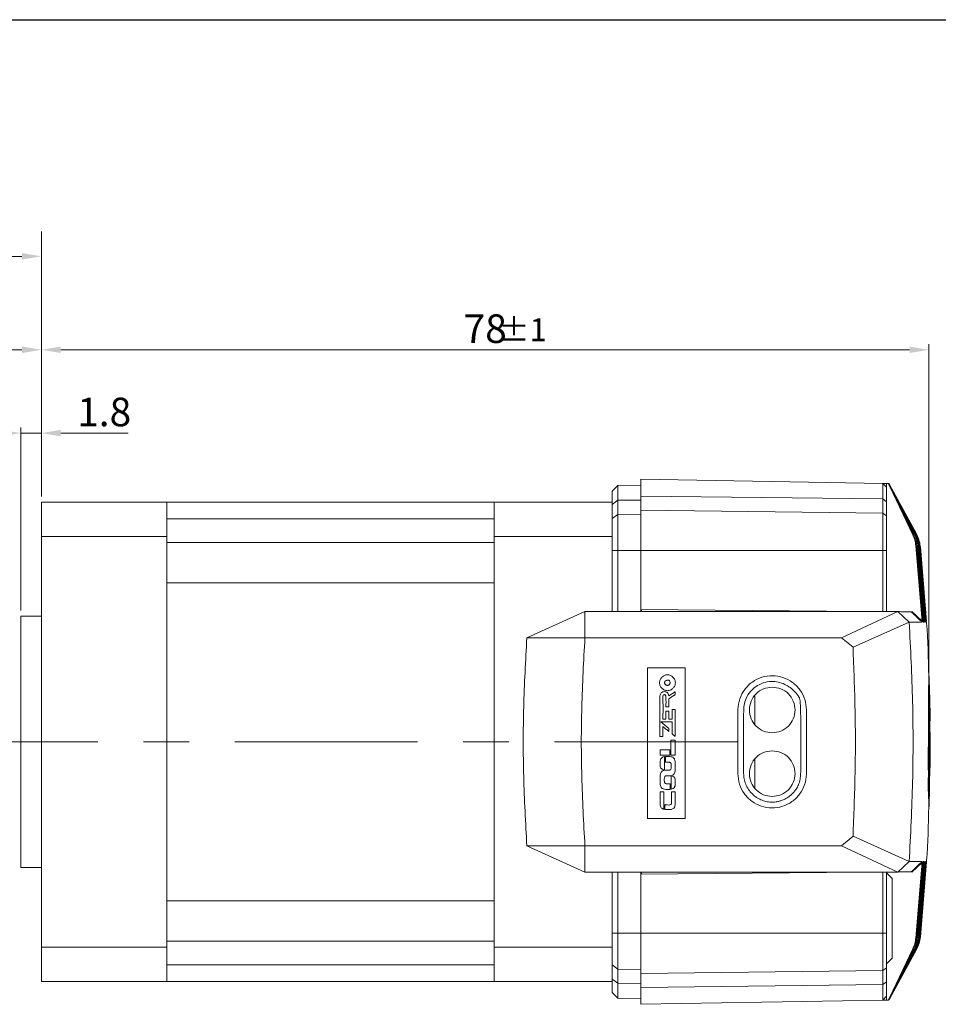
# Model space of a CAD drawing. Units: millimetres. Extents: x 5 to 902, y -214 to 423.
# Drawn here: x 697 to 778, y -3 to 83 of the extents above; entities that cross this region are included whole.
import ezdxf

# ---------------------------------------------------------------- set-up
doc = ezdxf.new("R2010")
doc.units = ezdxf.units.MM
doc.header["$LTSCALE"] = 4
doc.linetypes.add('CENTER', pattern=[7, 4, -1, 1, -1])
doc.layers.add('CEN', color=1, linetype='CENTER')
doc.styles.add('KOREAN', font='isocp.shx', dxfattribs={"bigfont": 'thangeul.shx'})

msp = doc.modelspace()

# ---------------------------------------------------------------- linework, layer by layer
msp.add_line((482.296, 83.031), (902.296, 83.031))
msp.add_line((482.296, 83.031), (902.296, 83.031))
msp.add_line((482.296, 83.031), (902.296, 83.031))
at = {"color": 7, "linetype": 'Continuous', "lineweight": 15}
for p, q in [((699.371, 41.261), (699.371, 64.464)), ((695.294, 62.296), (697.67, 62.296)), ((699.37, 41.261), (699.37, 54.607)), ((699.371, 41.261), (699.371, 54.607)), ((699.371, 53.363), (699.371, 54.607)), ((777.117, 20.328), (777.117, 54.607)), ((697.67, 54.107), (677.072, 54.107)), ((701.071, 54.107), (775.417, 54.107)), ((699.371, 41.261), (699.371, 49.36)), ((697.57, 31.261), (697.57, 47.308)), ((697.57, 46.808), (699.37, 46.808)), ((701.07, 46.808), (706.97, 46.808)), ((773.068, 42.391), (751.87, 42.761)), ((773.398, 42.061), (773.068, 42.391)), ((773.398, 42.385), (773.068, 42.391)), ((773.398, 42.385), (773.398, 42.383)), ((773.398, 42.383), (773.398, 42.061)), ((773.398, 42.383), (773.55, 42.38)), ((773.589, 42.379), (773.398, 42.383)), ((773.59, 42.379), (773.398, 42.383)), ((773.586, 42.379), (773.398, 42.383)), ((773.669, 42.188), (773.55, 42.38)), ((773.672, 42.201), (773.56, 42.38)), ((773.569, 42.38), (773.676, 42.213)), ((773.576, 42.379), (773.678, 42.222)), ((773.68, 42.229), (773.582, 42.379)), ((773.586, 42.379), (773.681, 42.234)), ((773.682, 42.238), (773.589, 42.379)), ((773.59, 42.379), (773.682, 42.24)), ((773.682, 42.24), (773.59, 42.379)), ((749.87, 42.226), (749.37, 41.717)), ((749.37, 41.717), (749.37, 40.558)), ((751.87, 42.261), (749.87, 42.226)), ((749.87, 40.918), (749.87, 42.226)), ((773.672, 42.201), (773.669, 42.188)), ((773.669, 42.188), (775.695, 37.908)), ((773.678, 42.222), (773.676, 42.213)), ((775.843, 37.94), (773.676, 42.213)), ((775.893, 37.95), (773.678, 42.222)), ((773.68, 42.229), (773.681, 42.234)), ((775.944, 37.96), (773.68, 42.229)), ((775.974, 37.966), (773.681, 42.234)), ((773.682, 42.24), (773.682, 42.238)), ((776.009, 37.973), (773.682, 42.24)), ((776.009, 37.973), (773.682, 42.24)), ((775.999, 37.971), (773.682, 42.238)), ((710.37, 40.761), (699.37, 40.761)), ((699.37, 40.761), (699.37, 37.761)), ((749.37, 40.761), (710.37, 40.761)), ((710.37, 40.761), (710.37, 37.761)), ((710.37, 40.761), (735.37, 40.761)), ((739.021, 40.761), (739.021, 37.761)), ((749.37, 40.558), (749.87, 40.918)), ((749.37, 40.558), (749.37, 39.316)), ((749.87, 40.918), (751.87, 40.943)), ((749.87, 40.918), (749.87, 39.676)), ((773.068, 41.035), (751.87, 41.296)), ((751.87, 41.296), (751.87, 40.054)), ((773.068, 39.792), (773.068, 41.035)), ((773.068, 41.035), (773.398, 40.801)), ((773.398, 40.801), (773.398, 39.559)), ((751.87, 39.7), (749.87, 39.676)), ((773.068, 39.792), (751.87, 40.054)), ((773.398, 39.559), (773.068, 39.792)), ((710.37, 39.296), (739.021, 39.296)), ((749.87, 39.676), (749.37, 39.316)), ((749.37, 39.316), (749.37, 36.518)), ((749.87, 36.518), (749.87, 39.676)), ((775.944, 37.96), (775.974, 37.966)), ((775.999, 37.971), (776.009, 37.973)), ((710.37, 37.761), (699.37, 37.761)), ((699.37, 37.761), (699.37, 1.761)), ((710.37, 37.761), (710.37, 1.761)), ((710.37, 37.225), (739.021, 37.225)), ((749.37, 37.761), (739.021, 37.761)), ((739.021, 37.761), (739.021, 1.761)), ((775.695, 37.908), (775.766, 37.923)), ((775.843, 37.94), (775.893, 37.95)), ((749.37, 36.518), (749.37, 31.184)), ((749.37, 36.518), (749.87, 36.518)), ((749.87, 36.518), (749.87, 31.184)), ((749.87, 36.518), (751.87, 36.518)), ((773.068, 36.518), (751.87, 36.518)), ((751.87, 36.518), (751.87, 31.355)), ((773.068, 31.184), (773.068, 36.518)), ((773.398, 36.518), (773.068, 36.518)), ((773.398, 31.184), (773.398, 36.518)), ((775.968, 36.929), (776.514, 30.283)), ((776.599, 30.278), (776.056, 36.909)), ((776.152, 36.886), (776.694, 30.282)), ((776.754, 30.278), (776.214, 36.872)), ((776.278, 36.857), (776.817, 30.292)), ((776.853, 30.291), (776.316, 36.849)), ((776.348, 36.842), (776.884, 30.292)), ((776.896, 30.291), (776.36, 36.839)), ((710.37, 33.69), (710.37, 5.832)), ((710.37, 33.69), (739.021, 33.69)), ((739.021, 5.832), (739.021, 33.69)), ((746.979, 31.184), (741.894, 28.876)), ((746.979, 31.184), (746.979, 28.876)), ((751.926, 31.184), (746.979, 31.184)), ((751.87, 31.355), (771.402, 31.184)), ((751.87, 31.355), (751.87, 31.355)), ((751.87, 31.355), (751.87, 31.184)), ((751.87, 31.354), (771.384, 31.184)), ((771.426, 31.184), (751.926, 31.184)), ((751.945, 31.354), (751.945, 31.184)), ((769.46, 28.876), (774.38, 31.184)), ((774.38, 31.184), (771.426, 31.184)), ((773.398, 31.184), (773.068, 31.184)), ((773.398, 31.184), (774.397, 31.167)), ((775.388, 30.246), (774.38, 31.184)), ((776.508, 30.33), (775.625, 31.171)), ((699.37, 30.761), (697.57, 30.761)), ((697.57, 30.761), (697.57, 8.761)), ((775.388, 30.246), (770.462, 28.039)), ((776.563, 30.321), (776.507, 30.367)), ((776.585, 30.451), (776.688, 30.354)), ((776.688, 30.354), (776.585, 30.451)), ((776.59, 30.386), (776.685, 30.287)), ((776.695, 30.246), (776.602, 30.246)), ((776.743, 30.413), (776.867, 30.296)), ((776.814, 30.329), (776.745, 30.394)), ((776.819, 30.246), (776.757, 30.246)), ((776.807, 30.405), (776.899, 30.318)), ((776.899, 30.318), (776.807, 30.405)), ((776.887, 30.246), (776.856, 30.246)), ((776.902, 30.246), (776.9, 30.248)), ((769.46, 28.876), (746.979, 28.876)), ((769.46, 28.876), (770.462, 28.039)), ((752.466, 26.251), (755.766, 26.251)), ((752.466, 13.051), (752.466, 26.251)), ((755.766, 26.251), (755.766, 13.051)), ((777.155, 23.999), (777.132, 25.294)), ((754.326, 23.797), (754.876, 24.153)), ((754.34, 23.527), (754.34, 22.822)), ((761.87, 21.296), (761.87, 23.833)), ((777.218, 21.586), (777.178, 23.86)), ((754.34, 22.822), (754.074, 22.822)), ((754.074, 22.451), (754.34, 22.451)), ((754.34, 22.451), (754.34, 21.732)), ((754.61, 22.595), (754.876, 22.595)), ((754.61, 21.732), (754.61, 22.595)), ((754.876, 22.595), (754.876, 20.246)), ((765.866, 22.548), (765.881, 21.696)), ((754.34, 21.732), (754.61, 21.732)), ((753.624, 21.512), (754.34, 20.933)), ((753.804, 21.095), (753.804, 20.239)), ((754.34, 20.933), (754.34, 20.674)), ((754.61, 20.455), (754.61, 21.509)), ((777.228, 19.761), (777.199, 21.447)), ((753.804, 20.239), (753.539, 20.239)), ((754.512, 19.916), (754.881, 19.916)), ((754.512, 18.577), (754.512, 19.916)), ((754.881, 19.916), (754.881, 18.577)), ((753.583, 19.058), (754.417, 19.058)), ((753.583, 18.577), (753.583, 19.058)), ((754.417, 19.058), (754.417, 18.577)), ((777.075, 19.761), (777.072, 19.761)), ((777.124, 19.761), (777.117, 19.828)), ((777.184, 19.761), (777.126, 19.761)), ((777.147, 19.59), (777.153, 19.761)), ((777.176, 19.761), (777.176, 19.761)), ((777.184, 19.761), (777.21, 19.761)), ((777.21, 19.761), (777.196, 17.615)), ((777.211, 17.511), (777.226, 19.761)), ((754.417, 18.577), (753.583, 18.577)), ((753.938, 18.462), (753.938, 17.292)), ((754.033, 17.973), (754.033, 18.468)), ((754.881, 18.577), (754.512, 18.577)), ((761.87, 15.671), (761.87, 18.237)), ((777.175, 15.724), (777.201, 17.75)), ((754.527, 15.6), (754.527, 16.769)), ((754.432, 16.087), (754.432, 15.593)), ((753.573, 15.39), (753.893, 15.39)), ((753.893, 15.39), (753.893, 13.845)), ((754.565, 15.39), (754.884, 15.39)), ((777.034, 15.395), (777.065, 15.395)), ((777.083, 15.395), (777.201, 15.395)), ((753.966, 13.836), (753.966, 14.265)), ((755.766, 13.051), (752.466, 13.051)), ((770.462, 11.482), (769.46, 10.645)), ((770.462, 11.482), (775.388, 9.276)), ((741.894, 10.645), (746.979, 10.645)), ((741.894, 10.645), (746.979, 8.338)), ((746.979, 10.645), (746.979, 8.338)), ((746.979, 10.645), (769.46, 10.645)), ((774.38, 8.338), (769.46, 10.645)), ((697.57, 8.761), (699.37, 8.761)), ((774.38, 8.338), (775.388, 9.276)), ((775.626, 8.352), (776.508, 9.192)), ((776.514, 9.239), (775.968, 2.593)), ((776.056, 2.613), (776.599, 9.24)), ((776.694, 9.24), (776.152, 2.635)), ((776.214, 2.65), (776.754, 9.244)), ((776.817, 9.23), (776.278, 2.664)), ((776.316, 2.673), (776.853, 9.231)), ((776.884, 9.23), (776.348, 2.68)), ((776.36, 2.683), (776.896, 9.231)), ((776.685, 9.235), (776.591, 9.147)), ((776.602, 9.276), (776.695, 9.276)), ((776.757, 9.276), (776.819, 9.276)), ((776.886, 9.217), (776.849, 9.182)), ((776.849, 9.191), (776.886, 9.217)), ((776.856, 9.276), (776.887, 9.276)), ((776.9, 9.274), (776.902, 9.276)), ((746.979, 8.338), (751.926, 8.338)), ((749.37, 8.338), (749.37, 3.004)), ((749.87, 8.338), (749.87, 3.004)), ((771.402, 8.338), (751.87, 8.167)), ((771.375, 8.338), (751.87, 8.167)), ((751.87, 8.338), (751.87, 8.167)), ((751.87, 8.167), (751.87, 3.004)), ((751.87, 8.167), (751.87, 8.167)), ((751.926, 8.338), (771.426, 8.338)), ((751.945, 8.168), (751.945, 8.338)), ((771.426, 8.338), (774.38, 8.338)), ((773.068, 8.338), (773.398, 8.338)), ((773.068, 3.004), (773.068, 8.338)), ((773.398, 3.004), (773.398, 8.338)), ((739.021, 5.832), (710.37, 5.832)), ((749.37, 3.004), (749.37, 0.206)), ((749.87, 3.004), (749.37, 3.004)), ((749.87, -0.154), (749.87, 3.004)), ((751.87, 3.004), (749.87, 3.004)), ((751.87, 3.004), (773.068, 3.004)), ((773.398, 3.004), (773.068, 3.004)), ((775.968, 2.593), (776.056, 2.613)), ((776.152, 2.635), (776.214, 2.65)), ((776.278, 2.664), (776.316, 2.673)), ((776.348, 2.68), (776.36, 2.683)), ((710.37, 1.761), (699.37, 1.761)), ((699.37, 1.761), (699.37, -1.239)), ((739.021, 2.296), (710.37, 2.296)), ((710.37, 1.761), (710.37, -1.239)), ((749.37, 1.761), (739.021, 1.761)), ((739.021, 1.761), (739.021, -1.239)), ((773.669, -2.666), (775.695, 1.614)), ((773.672, -2.679), (775.766, 1.598)), ((773.676, -2.691), (775.843, 1.582)), ((773.678, -2.7), (775.893, 1.572)), ((773.68, -2.707), (775.944, 1.561)), ((773.681, -2.712), (775.974, 1.556)), ((775.999, 1.551), (773.682, -2.716)), ((776.009, 1.549), (773.682, -2.718)), ((775.766, 1.598), (775.695, 1.614)), ((775.893, 1.572), (775.843, 1.582)), ((775.974, 1.556), (775.944, 1.561)), ((776.009, 1.549), (775.999, 1.551)), ((739.021, 0.225), (710.37, 0.225)), ((749.37, 0.206), (749.87, -0.154)), ((749.37, 0.206), (749.37, -1.037)), ((749.87, -0.154), (751.87, -0.178)), ((749.87, -0.154), (749.87, -1.396)), ((751.87, -0.532), (773.068, -0.27)), ((751.87, -0.532), (751.87, -1.775)), ((773.068, -0.27), (773.398, -0.037)), ((773.068, -1.513), (773.068, -0.27)), ((773.398, -0.037), (773.398, -1.28)), ((710.37, -1.239), (699.37, -1.239)), ((735.37, -1.239), (710.37, -1.239)), ((749.37, -1.239), (735.37, -1.239)), ((749.87, -1.396), (749.37, -1.037)), ((749.37, -1.037), (749.37, -2.195)), ((751.87, -1.421), (749.87, -1.396)), ((749.87, -2.704), (749.87, -1.396)), ((751.87, -1.775), (773.068, -1.513)), ((773.398, -1.28), (773.068, -1.513)), ((749.37, -2.195), (749.87, -2.704)), ((773.398, -2.539), (773.068, -2.869)), ((773.398, -2.539), (773.398, -2.863)), ((749.87, -2.704), (751.87, -2.739)), ((773.068, -2.869), (751.87, -3.239)), ((773.398, -2.863), (773.068, -2.869)), ((773.398, -2.863), (773.398, -2.869)), ((773.543, -2.867), (773.398, -2.869)), ((773.669, -2.666), (773.543, -2.867)), ((773.672, -2.679), (773.553, -2.866)), ((773.563, -2.866), (773.676, -2.691)), ((773.678, -2.7), (773.569, -2.866)), ((773.575, -2.866), (773.68, -2.707)), ((773.681, -2.712), (773.579, -2.866)), ((773.582, -2.866), (773.682, -2.716)), ((773.682, -2.718), (773.584, -2.866)), ((773.584, -2.866), (773.682, -2.718)), ((773.669, -2.666), (773.672, -2.679)), ((773.676, -2.691), (773.678, -2.7)), ((773.68, -2.707), (773.681, -2.712)), ((773.682, -2.716), (773.682, -2.718))]:
    msp.add_line(p, q, dxfattribs=at)
at = {"color": 7, "linetype": 'Continuous', "lineweight": 15, "flags": 128}
for points in [[(773.893, 7.774), (773.644, 8.022), (773.394, 8.269)], [(773.92, 7.766), (773.655, 8.03), (773.424, 8.261)], [(773.398, 0.318), (773.651, 0.569), (773.91, 0.827)]]:
    msp.add_lwpolyline(points, dxfattribs=at)
at = {"color": 7, "linetype": 'Continuous', "lineweight": 15}
for points, knots in [([(751.87, 42.761), (751.87, 42.742), (751.87, 42.706), (751.87, 42.406), (751.87, 41.952), (751.87, 41.515), (751.87, 41.296)], [0, 0, 0, 0, 0.25, 0.500001, 0.750001, 1, 1, 1, 1]), ([(773.068, 41.035), (773.068, 41.237), (773.068, 41.642), (773.068, 42.062), (773.068, 42.34), (773.068, 42.374), (773.068, 42.391)], [0, 0, 0, 0, 0.2500003, 0.4999994, 0.7499987, 1, 1, 1, 1]), ([(773.398, 42.061), (773.398, 42.044), (773.398, 42.012), (773.398, 41.752), (773.398, 41.364), (773.398, 40.989), (773.398, 40.801)], [0, 0, 0, 0, 0.250422, 0.500161, 0.749825, 1, 1, 1, 1]), ([(773.672, 42.201), (774.095, 41.337), (774.794, 39.911), (775.491, 38.485), (775.766, 37.923)], [0, 0, 0, 0, 0.605906, 1, 1, 1, 1]), ([(751.87, 40.054), (751.87, 39.809), (751.87, 39.32), (751.87, 38.442), (751.87, 37.5), (751.87, 36.846), (751.87, 36.518)], [0, 0, 0, 0, 0.249999, 0.5, 0.75, 1, 1, 1, 1]), ([(773.068, 36.518), (773.068, 36.821), (773.068, 37.428), (773.068, 38.3), (773.068, 39.113), (773.068, 39.566), (773.068, 39.792)], [0, 0, 0, 0, 0.25, 0.500001, 0.75, 1, 1, 1, 1]), ([(773.398, 39.559), (773.398, 39.349), (773.398, 38.929), (773.398, 38.173), (773.398, 37.363), (773.398, 36.8), (773.398, 36.518)], [0, 0, 0, 0, 0.248999, 0.500164, 0.750058, 1, 1, 1, 1]), ([(773.398, 39.21), (773.398, 39.215), (773.398, 39.245), (773.398, 39.099), (773.398, 38.781), (773.398, 38.279), (773.398, 37.626), (773.398, 36.857), (773.398, 36.014), (773.398, 35.28), (773.398, 34.694), (773.398, 34.12), (773.398, 33.446), (773.398, 32.846), (773.398, 32.437), (773.398, 32.18), (773.398, 31.963), (773.398, 31.723), (773.398, 31.5), (773.398, 31.411), (773.398, 31.365)], [0, 0, 0, 0, 0.016788, 0.092049, 0.167455, 0.243055, 0.31797, 0.393326, 0.468697, 0.542894, 0.580485, 0.618966, 0.692422, 0.761758, 0.793802, 0.824359, 0.853066, 0.881842, 0.93908, 1, 1, 1, 1]), ([(773.398, 39.21), (773.398, 39.215), (773.398, 39.245), (773.398, 39.099), (773.398, 38.781), (773.398, 38.279), (773.398, 37.626), (773.398, 36.857), (773.398, 36.014), (773.398, 35.28), (773.398, 34.694), (773.398, 34.12), (773.398, 33.446), (773.398, 32.846), (773.398, 32.437), (773.398, 32.18), (773.398, 31.963), (773.398, 31.723), (773.398, 31.5), (773.398, 31.411), (773.398, 31.365)], [0, 0, 0, 0, 0.016788, 0.092049, 0.167455, 0.243055, 0.31797, 0.393326, 0.468697, 0.542894, 0.580485, 0.618966, 0.692422, 0.761758, 0.793802, 0.824359, 0.853066, 0.881842, 0.93908, 1, 1, 1, 1]), ([(773.398, 39.21), (773.398, 39.215), (773.398, 39.245), (773.398, 39.099), (773.398, 38.781), (773.398, 38.279), (773.398, 37.626), (773.398, 36.857), (773.398, 36.014), (773.398, 35.28), (773.398, 34.694), (773.398, 34.12), (773.398, 33.446), (773.398, 32.846), (773.398, 32.437), (773.398, 32.18), (773.398, 31.963), (773.398, 31.723), (773.398, 31.5), (773.398, 31.411), (773.398, 31.365)], [0, 0, 0, 0, 0.016788, 0.092049, 0.167455, 0.243055, 0.31797, 0.393326, 0.468697, 0.542894, 0.580485, 0.618966, 0.692422, 0.761758, 0.793802, 0.824359, 0.853066, 0.881842, 0.93908, 1, 1, 1, 1]), ([(773.398, 39.21), (773.398, 39.215), (773.398, 39.245), (773.398, 39.099), (773.398, 38.781), (773.398, 38.279), (773.398, 37.626), (773.398, 36.857), (773.398, 36.014), (773.398, 35.28), (773.398, 34.694), (773.398, 34.12), (773.398, 33.446), (773.398, 32.846), (773.398, 32.437), (773.398, 32.18), (773.398, 31.963), (773.398, 31.723), (773.398, 31.5), (773.398, 31.411), (773.398, 31.365)], [0, 0, 0, 0, 0.016788, 0.092049, 0.167455, 0.243055, 0.31797, 0.393326, 0.468697, 0.542894, 0.580485, 0.618966, 0.692422, 0.761758, 0.793802, 0.824359, 0.853066, 0.881842, 0.93908, 1, 1, 1, 1]), ([(776.278, 36.857), (776.25, 37.049), (776.192, 37.433), (776.027, 37.785), (775.944, 37.96)], [0, 0, 0, 0, 0.499954, 1, 1, 1, 1]), ([(775.974, 37.966), (776.059, 37.789), (776.228, 37.433), (776.287, 37.044), (776.316, 36.849)], [0, 0, 0, 0, 0.500003, 1, 1, 1, 1]), ([(776.348, 36.842), (776.318, 37.039), (776.259, 37.433), (776.086, 37.792), (775.999, 37.971)], [0, 0, 0, 0, 0.499986, 1, 1, 1, 1]), ([(776.009, 37.973), (776.097, 37.793), (776.261, 37.457), (776.318, 37.088), (776.345, 36.916)], [0, 0, 0, 0, 0.535316, 1, 1, 1, 1]), ([(776.345, 36.916), (776.318, 37.088), (776.261, 37.457), (776.097, 37.793), (776.009, 37.973)], [0, 0, 0, 0, 0.4646874, 1, 1, 1, 1]), ([(775.968, 36.929), (775.943, 37.098), (775.894, 37.436), (775.761, 37.751), (775.695, 37.908)], [0, 0, 0, 0, 0.499867, 1, 1, 1, 1]), ([(776.056, 36.909), (776.043, 37.003), (776.018, 37.192), (775.933, 37.536), (775.831, 37.774), (775.766, 37.923)], [0, 0, 0, 0, 0.269608, 0.539217, 1, 1, 1, 1]), ([(776.152, 36.886), (776.125, 37.069), (776.071, 37.435), (775.919, 37.771), (775.843, 37.94)], [0, 0, 0, 0, 0.499915, 1, 1, 1, 1]), ([(775.893, 37.95), (775.972, 37.778), (776.131, 37.434), (776.186, 37.059), (776.214, 36.872)], [0, 0, 0, 0, 0.5000188, 1, 1, 1, 1]), ([(774.397, 31.167), (774.489, 31.165), (774.674, 31.162), (774.922, 31.158), (775.097, 31.155), (775.211, 31.153), (775.274, 31.151), (775.33, 31.15), (775.381, 31.15), (775.435, 31.149), (775.491, 31.148), (775.546, 31.147), (775.58, 31.146), (775.594, 31.146)], [0, 0, 0, 0, 0.18467, 0.371616, 0.563208, 0.621532, 0.680033, 0.738711, 0.782216, 0.833112, 0.903239, 0.957336, 1, 1, 1, 1]), ([(775.594, 31.139), (775.68, 31.083), (775.796, 31.007), (775.943, 30.865), (776.118, 30.701), (776.293, 30.526), (776.455, 30.384), (776.493, 30.318), (776.509, 30.29)], [0, 0, 0, 0, 0.245193, 0.329813, 0.488305, 0.819575, 0.922031, 1, 1, 1, 1]), ([(775.594, 31.139), (775.635, 31.088), (775.72, 30.983), (775.88, 30.841), (776.036, 30.693), (776.183, 30.555), (776.304, 30.442), (776.404, 30.347), (776.476, 30.308), (776.51, 30.29)], [0, 0, 0, 0, 0.155669, 0.322555, 0.51212, 0.671301, 0.805649, 0.907612, 1, 1, 1, 1]), ([(776.51, 30.29), (776.493, 30.318), (776.456, 30.384), (776.293, 30.526), (776.119, 30.701), (775.944, 30.865), (775.797, 31.007), (775.681, 31.083), (775.594, 31.139)], [0, 0, 0, 0, 0.077835, 0.18026, 0.511504, 0.66963, 0.754598, 1, 1, 1, 1]), ([(775.625, 31.171), (775.678, 31.121), (775.776, 31.026), (775.941, 30.869), (776.121, 30.697), (776.317, 30.509), (776.447, 30.387), (776.508, 30.33)], [0, 0, 0, 0, 0.179358, 0.334666, 0.559505, 0.792159, 1, 1, 1, 1]), ([(775.388, 9.276), (775.504, 11.604), (775.736, 16.262), (775.736, 23.26), (775.504, 27.917), (775.388, 30.246)], [0, 0, 0, 0, 0.333333, 0.666667, 1, 1, 1, 1]), ([(776.515, 30.246), (776.448, 30.246), (776.278, 30.246), (775.919, 30.246), (775.565, 30.246), (775.388, 30.246)], [0, 0, 0, 0, 0.2464227, 0.6230967, 1, 1, 1, 1]), ([(777.098, 25.518), (777.065, 27.076), (777.032, 28.654), (776.902, 30.226), (776.9, 30.246)], [0, 0, 0, 0, 0.98711, 1, 1, 1, 1]), ([(741.894, 28.876), (741.784, 26.851), (741.565, 22.803), (741.565, 16.718), (741.784, 12.67), (741.894, 10.645)], [0, 0, 0, 0, 0.333447, 0.666553, 1, 1, 1, 1]), ([(746.979, 28.876), (746.133, 28.876), (744.441, 28.876), (742.743, 28.876), (741.894, 28.876)], [0, 0, 0, 0, 0.5, 1, 1, 1, 1]), ([(746.979, 28.876), (746.869, 26.851), (746.65, 22.803), (746.65, 16.718), (746.869, 12.67), (746.979, 10.645)], [0, 0, 0, 0, 0.333447, 0.666553, 1, 1, 1, 1]), ([(770.462, 11.482), (770.534, 13.321), (770.679, 16.999), (770.679, 22.522), (770.534, 26.2), (770.462, 28.039)], [0, 0, 0, 0, 0.333392, 0.666607, 1, 1, 1, 1]), ([(753.514, 24.936), (753.517, 24.981), (753.523, 25.071), (753.581, 25.243), (753.711, 25.433), (753.902, 25.563), (754.073, 25.62), (754.208, 25.635), (754.343, 25.621), (754.515, 25.564), (754.706, 25.433), (754.835, 25.242), (754.895, 25.071), (754.901, 24.98), (754.904, 24.936)], [0, 0, 0, 0, 0.062051, 0.125222, 0.250047, 0.374826, 0.437841, 0.499857, 0.561101, 0.625189, 0.750126, 0.874889, 0.938406, 1, 1, 1, 1]), ([(754.297, 25.145), (754.297, 25.15), (754.298, 25.156), (754.297, 25.163), (754.296, 25.166), (754.295, 25.168), (754.274, 25.173), (754.227, 25.16), (754.152, 25.149), (754.075, 25.119), (754.018, 25.08), (753.983, 25.041), (753.964, 25.007), (753.954, 24.97), (753.954, 24.931), (753.964, 24.89), (753.991, 24.833), (754.026, 24.798), (754.05, 24.774)], [0, 0, 0, 0, 0.020942, 0.028197, 0.033754, 0.034234, 0.03632, 0.124333, 0.246009, 0.375779, 0.491594, 0.552489, 0.608821, 0.663599, 0.720074, 0.779929, 0.850897, 1, 1, 1, 1]), ([(754.05, 24.774), (754.066, 24.76), (754.097, 24.732), (754.154, 24.707), (754.215, 24.698), (754.275, 24.711), (754.331, 24.74), (754.378, 24.782), (754.416, 24.834), (754.437, 24.889), (754.443, 24.943), (754.433, 25.017), (754.393, 25.092), (754.355, 25.149), (754.333, 25.169), (754.328, 25.171), (754.324, 25.171), (754.316, 25.168), (754.307, 25.159), (754.301, 25.15), (754.297, 25.145)], [0, 0, 0, 0, 0.075095, 0.148057, 0.217597, 0.28897, 0.3605, 0.437826, 0.512431, 0.585235, 0.642338, 0.702911, 0.845638, 0.93919, 0.944923, 0.950049, 0.955286, 0.961313, 0.977334, 1, 1, 1, 1]), ([(760.383, 16.971), (760.383, 18.222), (760.383, 19.939), (760.383, 21.774), (760.383, 22.388), (760.383, 22.544), (760.383, 22.584), (760.383, 22.595), (760.383, 22.598), (760.386, 22.91), (760.499, 23.536), (760.94, 24.375), (761.62, 25.038), (762.47, 25.46), (763.408, 25.6), (764.344, 25.444), (765.187, 25.009), (765.851, 24.336), (766.297, 23.489), (766.354, 22.864), (766.383, 22.55)], [0, 0, 0, 0, 0.250699, 0.344156, 0.367797, 0.373846, 0.375428, 0.375858, 0.375983, 0.376047, 0.438509, 0.500899, 0.563294, 0.625687, 0.688066, 0.750425, 0.812755, 0.875077, 0.937412, 1, 1, 1, 1]), ([(760.89, 22.55), (760.903, 22.738), (760.93, 23.139), (761.154, 23.753), (761.559, 24.298), (762.07, 24.691), (762.652, 24.958), (763.272, 25.073), (763.919, 25.019), (764.652, 24.758), (765.292, 24.277), (765.645, 23.814), (765.769, 23.637), (765.778, 23.614), (765.787, 23.517), (765.866, 23.165), (765.866, 22.816), (765.866, 22.548)], [0, 0, 0, 0, 0.071487, 0.15235, 0.244935, 0.326139, 0.395224, 0.487084, 0.562729, 0.639774, 0.780825, 0.858883, 0.861995, 0.862377, 0.868184, 0.898728, 1, 1, 1, 1]), ([(777.066, 19.761), (777.066, 20.088), (777.066, 20.753), (777.068, 21.717), (777.072, 22.634), (777.077, 23.461), (777.083, 24.191), (777.09, 24.788), (777.098, 25.25), (777.106, 25.542), (777.113, 25.676), (777.117, 25.654), (777.118, 25.649)], [0, 0, 0, 0, 0.10585, 0.214769, 0.320619, 0.429539, 0.53539, 0.644312, 0.750167, 0.859092, 0.964952, 1, 1, 1, 1]), ([(777.067, 20.859), (777.068, 20.903), (777.072, 21.083), (777.074, 21.435), (777.077, 22.098), (777.079, 22.689), (777.082, 23.162), (777.084, 23.394), (777.085, 23.619), (777.088, 23.969), (777.093, 24.449), (777.1, 24.881), (777.106, 25.178), (777.111, 25.364), (777.117, 25.489), (777.123, 25.533), (777.129, 25.489), (777.135, 25.364), (777.14, 25.178), (777.144, 24.96), (777.148, 24.734), (777.151, 24.513), (777.154, 24.306), (777.155, 24.166), (777.156, 24.108)], [0, 0, 0, 0, 0.011155, 0.04538, 0.090745, 0.185732, 0.209917, 0.234262, 0.258768, 0.283434, 0.354744, 0.44099, 0.489771, 0.542294, 0.598557, 0.658561, 0.718562, 0.774823, 0.827344, 0.876125, 0.91246, 0.946399, 0.977942, 1, 1, 1, 1]), ([(777.133, 25.384), (777.136, 25.288), (777.141, 25.083), (777.147, 24.662), (777.151, 24.304), (777.152, 24.165)], [0, 0, 0, 0, 0.351451, 0.7478, 1, 1, 1, 1]), ([(754.904, 24.936), (754.901, 24.892), (754.895, 24.801), (754.836, 24.629), (754.706, 24.439), (754.516, 24.309), (754.344, 24.252), (754.21, 24.236), (754.075, 24.251), (753.903, 24.308), (753.711, 24.438), (753.581, 24.628), (753.522, 24.8), (753.517, 24.891), (753.514, 24.936)], [0, 0, 0, 0, 0.061578, 0.125202, 0.250005, 0.374631, 0.437572, 0.499533, 0.560593, 0.624812, 0.749707, 0.874368, 0.937788, 1, 1, 1, 1]), ([(753.539, 20.239), (753.539, 20.245), (753.54, 20.292), (753.539, 21.079), (753.546, 22), (753.537, 22.918), (753.535, 23.108), (753.533, 23.361), (753.517, 23.627), (753.579, 23.925), (753.661, 24.052), (753.786, 24.138), (753.934, 24.168), (754.058, 24.147), (754.149, 24.108), (754.224, 24.051), (754.291, 23.946), (754.313, 23.85), (754.326, 23.797)], [0, 0, 0, 0, 0.0035624, 0.0300259, 0.5002602, 0.5891483, 0.6138153, 0.6212045, 0.7503172, 0.7816045, 0.8128645, 0.8440909, 0.8752507, 0.9065045, 0.9226808, 0.9378964, 0.965385, 1, 1, 1, 1]), ([(763.383, 20.55), (763.121, 20.58), (762.598, 20.64), (761.932, 21.103), (761.487, 21.764), (761.331, 22.55), (761.487, 23.336), (761.932, 23.998), (762.598, 24.46), (763.121, 24.52), (763.383, 24.55)], [0, 0, 0, 0, 0.125, 0.25, 0.375, 0.5, 0.625, 0.75, 0.875, 1, 1, 1, 1]), ([(763.383, 24.55), (763.645, 24.52), (764.168, 24.46), (764.834, 23.998), (765.279, 23.336), (765.435, 22.55), (765.279, 21.764), (764.834, 21.103), (764.168, 20.64), (763.645, 20.58), (763.383, 20.55)], [0, 0, 0, 0, 0.125, 0.25, 0.375, 0.5, 0.625, 0.75, 0.875, 1, 1, 1, 1]), ([(754.074, 22.822), (754.081, 23.103), (754.089, 23.42), (754.07, 23.756), (754.053, 23.817), (754.035, 23.847), (754.018, 23.865), (753.997, 23.878), (753.964, 23.891), (753.927, 23.893), (753.892, 23.887), (753.868, 23.876), (753.849, 23.857), (753.82, 23.813), (753.782, 23.664), (753.848, 22.962), (753.824, 22.296), (753.804, 21.735)], [0, 0, 0, 0, 0.250522, 0.281816, 0.298895, 0.306232, 0.313094, 0.320488, 0.327984, 0.344473, 0.352506, 0.36014, 0.367073, 0.375806, 0.406907, 0.500491, 1, 1, 1, 1]), ([(754.876, 24.153), (754.887, 24.077), (754.899, 23.993), (754.873, 23.904), (754.853, 23.871), (754.817, 23.838), (754.771, 23.813), (754.737, 23.796), (754.654, 23.751), (754.586, 23.702), (754.52, 23.654), (754.503, 23.642), (754.442, 23.599), (754.385, 23.559), (754.34, 23.527)], [0, 0, 0, 0, 0.2484151, 0.2755917, 0.3047552, 0.3735941, 0.4363835, 0.476831, 0.4989779, 0.7493616, 0.7518553, 0.7698731, 0.8184828, 1, 1, 1, 1]), ([(777.077, 19.761), (777.098, 20.076), (777.14, 20.705), (777.126, 21.61), (777.135, 22.425), (777.139, 23.084), (777.148, 23.628), (777.147, 23.979), (777.176, 24.138), (777.156, 24.11), (777.152, 24.104)], [0, 0, 0, 0, 0.1380283, 0.2760639, 0.4153722, 0.5519369, 0.672365, 0.8277793, 0.9658129, 1, 1, 1, 1]), ([(754.07, 21.732), (754.072, 21.852), (754.076, 22.051), (754.074, 22.291), (754.074, 22.411), (754.074, 22.451)], [0, 0, 0, 0, 0.49998, 0.830923, 1, 1, 1, 1]), ([(766.383, 22.55), (766.383, 21.3), (766.383, 19.583), (766.383, 17.748), (766.383, 17.134), (766.383, 16.978), (766.383, 16.938), (766.383, 16.927), (766.383, 16.924), (766.379, 16.611), (766.268, 15.986), (765.826, 15.146), (765.146, 14.484), (764.296, 14.062), (763.358, 13.922), (762.422, 14.078), (761.579, 14.513), (760.915, 15.186), (760.469, 16.032), (760.412, 16.658), (760.383, 16.971)], [0, 0, 0, 0, 0.250699, 0.344156, 0.367797, 0.373846, 0.375428, 0.375858, 0.375983, 0.376047, 0.438509, 0.500899, 0.563294, 0.625687, 0.688066, 0.750425, 0.812755, 0.875077, 0.937412, 1, 1, 1, 1]), ([(760.883, 16.971), (760.882, 18.23), (760.881, 19.907), (760.885, 21.744), (760.883, 22.345), (760.889, 22.528), (760.89, 22.55)], [0, 0, 0, 0, 0.67703, 0.901526, 0.987885, 1, 1, 1, 1]), ([(753.804, 21.735), (753.848, 21.734), (753.922, 21.73), (754.011, 21.732), (754.055, 21.732), (754.07, 21.732)], [0, 0, 0, 0, 0.4998, 0.826821, 1, 1, 1, 1]), ([(765.881, 21.696), (765.881, 21.6), (765.882, 21.36), (765.883, 20.928), (765.883, 20.349), (765.883, 19.774), (765.883, 19.268), (765.883, 18.896), (765.883, 18.534), (765.883, 18.144), (765.883, 17.703), (765.883, 17.305), (765.878, 17.059), (765.876, 16.971)], [0, 0, 0, 0, 0.060765, 0.152367, 0.274807, 0.428083, 0.517569, 0.596239, 0.664093, 0.747574, 0.843654, 0.944549, 1, 1, 1, 1]), ([(777.147, 21.906), (777.166, 21.796), (777.205, 21.577), (777.18, 21.053), (777.199, 20.436), (777.156, 19.987), (777.134, 19.761)], [0, 0, 0, 0, 0.251326, 0.499904, 0.748801, 1, 1, 1, 1]), ([(754.61, 21.509), (754.446, 21.511), (754.173, 21.514), (753.845, 21.512), (753.68, 21.512), (753.624, 21.512)], [0, 0, 0, 0, 0.49999, 0.828844, 1, 1, 1, 1]), ([(754.34, 20.674), (754.339, 20.674), (754.335, 20.673), (754.331, 20.674), (754.281, 20.696), (754.207, 20.785), (754.025, 20.913), (753.892, 21.023), (753.804, 21.095)], [0, 0, 0, 0, 0.007112, 0.014091, 0.019794, 0.245281, 0.500926, 1, 1, 1, 1]), ([(754.876, 20.246), (754.875, 20.245), (754.872, 20.245), (754.867, 20.245), (754.863, 20.247), (754.853, 20.255), (754.844, 20.268), (754.806, 20.301), (754.723, 20.354), (754.653, 20.417), (754.61, 20.455)], [0, 0, 0, 0, 0.013084, 0.026007, 0.039816, 0.05538, 0.136275, 0.174572, 0.499063, 1, 1, 1, 1]), ([(777.077, 19.761), (777.072, 19.656), (777.064, 19.441), (777.054, 19.113), (777.046, 18.773), (777.04, 18.425), (777.036, 18.125), (777.035, 17.867), (777.034, 17.645), (777.034, 17.446), (777.035, 17.325), (777.035, 17.279)], [0, 0, 0, 0, 0.119304, 0.244305, 0.37501, 0.511426, 0.653558, 0.738314, 0.832725, 0.936789, 1, 1, 1, 1]), ([(777.118, 13.873), (777.116, 13.873), (777.111, 13.873), (777.103, 14.067), (777.095, 14.42), (777.087, 14.935), (777.081, 15.58), (777.075, 16.35), (777.071, 17.21), (777.067, 18.15), (777.066, 19.01), (777.066, 19.554), (777.066, 19.761)], [0, 0, 0, 0, 0.0738746, 0.1797263, 0.2886482, 0.394499, 0.5034201, 0.6092679, 0.7181856, 0.8240294, 0.9329431, 1, 1, 1, 1]), ([(777.165, 15.395), (777.165, 15.395), (777.165, 15.351), (777.154, 15.494), (777.15, 15.735), (777.146, 15.965), (777.144, 16.102), (777.142, 16.244), (777.14, 16.387), (777.139, 16.529), (777.137, 16.735), (777.135, 17.005), (777.132, 17.337), (777.129, 17.635), (777.126, 17.888), (777.12, 18.316), (777.108, 18.932), (777.087, 19.496), (777.077, 19.761)], [0, 0, 0, 0, 0.000022, 0.154729, 0.28959, 0.330181, 0.368555, 0.40471, 0.438646, 0.470364, 0.499862, 0.568973, 0.628877, 0.679572, 0.721055, 0.753324, 0.884006, 1, 1, 1, 1]), ([(777.147, 17.616), (777.166, 17.725), (777.205, 17.943), (777.18, 18.468), (777.199, 19.087), (777.156, 19.536), (777.134, 19.761)], [0, 0, 0, 0, 0.249719, 0.499932, 0.750143, 1, 1, 1, 1]), ([(777.222, 19.238), (777.223, 19.168), (777.227, 18.852), (777.217, 18.346), (777.231, 17.799), (777.184, 17.607), (777.161, 17.511)], [0, 0, 0, 0, 0.087118, 0.391737, 0.696356, 1, 1, 1, 1]), ([(753.569, 17.883), (753.57, 17.947), (753.571, 18.074), (753.604, 18.231), (753.674, 18.333), (753.773, 18.416), (753.87, 18.443), (753.938, 18.462)], [0, 0, 0, 0, 0.251159, 0.500516, 0.612012, 0.727993, 1, 1, 1, 1]), ([(754.033, 18.468), (754.033, 18.468), (754.035, 18.468), (754.039, 18.468), (754.055, 18.469), (754.176, 18.47), (754.362, 18.478), (754.565, 18.452), (754.679, 18.407), (754.746, 18.364), (754.798, 18.304), (754.856, 18.196), (754.902, 17.98), (754.887, 17.668), (754.903, 17.356), (754.874, 17.114), (754.818, 16.972), (754.745, 16.887), (754.643, 16.817), (754.427, 16.766), (754.24, 16.777), (754.117, 16.784)], [0, 0, 0, 0, 0.000153, 0.001311, 0.004484, 0.016421, 0.125209, 0.195796, 0.224567, 0.250102, 0.276333, 0.305147, 0.37486, 0.499616, 0.624534, 0.694434, 0.749154, 0.778126, 0.807613, 0.874194, 1, 1, 1, 1]), ([(763.383, 14.971), (763.121, 15.001), (762.598, 15.062), (761.932, 15.524), (761.487, 16.185), (761.331, 16.971), (761.487, 17.758), (761.932, 18.419), (762.598, 18.881), (763.121, 18.941), (763.383, 18.971)], [0, 0, 0, 0, 0.125, 0.25, 0.375, 0.5, 0.625, 0.75, 0.875, 1, 1, 1, 1]), ([(763.383, 18.971), (763.645, 18.941), (764.168, 18.881), (764.834, 18.419), (765.279, 17.758), (765.435, 16.971), (765.279, 16.185), (764.834, 15.524), (764.168, 15.062), (763.645, 15.001), (763.383, 14.971)], [0, 0, 0, 0, 0.125, 0.25, 0.375, 0.5, 0.625, 0.75, 0.875, 1, 1, 1, 1]), ([(754.432, 15.593), (754.431, 15.593), (754.43, 15.593), (754.426, 15.593), (754.41, 15.593), (754.289, 15.591), (754.103, 15.583), (753.899, 15.609), (753.785, 15.654), (753.719, 15.697), (753.666, 15.757), (753.609, 15.865), (753.562, 16.081), (753.577, 16.393), (753.561, 16.705), (753.591, 16.947), (753.647, 17.09), (753.72, 17.174), (753.821, 17.244), (754.037, 17.295), (754.225, 17.284), (754.348, 17.277)], [0, 0, 0, 0, 0.000158, 0.001329, 0.004516, 0.016465, 0.125213, 0.195822, 0.224589, 0.250111, 0.276357, 0.305175, 0.374877, 0.499634, 0.624551, 0.694448, 0.749169, 0.778132, 0.807615, 0.874203, 1, 1, 1, 1]), ([(753.938, 17.292), (753.873, 17.307), (753.775, 17.329), (753.666, 17.408), (753.588, 17.517), (753.573, 17.627), (753.57, 17.714), (753.569, 17.78), (753.569, 17.839), (753.569, 17.883)], [0, 0, 0, 0, 0.2505035, 0.3767275, 0.5001516, 0.7491795, 0.7798053, 0.8318096, 1, 1, 1, 1]), ([(754.348, 17.277), (754.373, 17.279), (754.412, 17.283), (754.46, 17.303), (754.489, 17.327), (754.521, 17.383), (754.528, 17.541), (754.53, 17.705), (754.52, 17.848), (754.506, 17.897), (754.487, 17.927), (754.461, 17.947), (754.413, 17.967), (754.269, 17.985), (754.136, 17.978), (754.033, 17.973)], [0, 0, 0, 0, 0.062472, 0.094507, 0.12482, 0.152675, 0.249165, 0.499426, 0.561984, 0.595587, 0.624487, 0.64734, 0.67509, 0.749633, 1, 1, 1, 1]), ([(754.117, 16.784), (754.09, 16.78), (754.051, 16.774), (754.007, 16.749), (753.983, 16.728), (753.95, 16.675), (753.935, 16.522), (753.921, 16.354), (753.953, 16.206), (753.984, 16.151), (754.018, 16.121), (754.063, 16.096), (754.201, 16.064), (754.331, 16.077), (754.432, 16.087)], [0, 0, 0, 0, 0.067549, 0.096756, 0.124564, 0.148129, 0.248384, 0.498152, 0.566586, 0.623382, 0.650574, 0.67999, 0.749331, 1, 1, 1, 1]), ([(754.527, 16.769), (754.592, 16.754), (754.69, 16.732), (754.799, 16.653), (754.877, 16.544), (754.891, 16.434), (754.894, 16.347), (754.895, 16.281), (754.895, 16.223), (754.895, 16.178)], [0, 0, 0, 0, 0.250517, 0.376743, 0.500159, 0.749182, 0.779779, 0.831773, 1, 1, 1, 1]), ([(765.876, 16.971), (765.866, 16.81), (765.845, 16.476), (765.729, 16.083), (765.593, 15.796), (765.468, 15.586), (765.303, 15.367), (765.088, 15.144), (764.843, 14.945), (764.568, 14.775), (764.287, 14.647), (764.008, 14.555), (763.647, 14.479), (763.213, 14.462), (762.722, 14.544), (762.345, 14.69), (762.055, 14.854), (761.767, 15.061), (761.453, 15.373), (761.159, 15.809), (761, 16.202), (760.924, 16.517), (760.89, 16.743), (760.885, 16.895), (760.883, 16.971)], [0, 0, 0, 0, 0.061714, 0.128107, 0.155417, 0.183195, 0.221688, 0.260302, 0.301461, 0.342453, 0.383927, 0.419658, 0.454804, 0.52495, 0.58466, 0.644648, 0.678587, 0.712284, 0.780367, 0.846766, 0.912516, 0.941817, 0.970891, 1, 1, 1, 1]), ([(777.039, 16.637), (777.04, 16.499), (777.043, 16.186), (777.049, 15.791), (777.055, 15.538), (777.061, 15.414), (777.064, 15.401), (777.065, 15.395)], [0, 0, 0, 0, 0.182523, 0.414657, 0.686981, 0.838452, 1, 1, 1, 1]), ([(754.895, 16.178), (754.894, 16.114), (754.893, 15.987), (754.86, 15.827), (754.787, 15.724), (754.686, 15.643), (754.591, 15.617), (754.527, 15.6)], [0, 0, 0, 0, 0.251121, 0.500444, 0.621033, 0.741456, 1, 1, 1, 1]), ([(753.893, 13.845), (753.858, 13.854), (753.789, 13.872), (753.702, 13.935), (753.635, 14.019), (753.554, 14.218), (753.589, 14.689), (753.579, 15.109), (753.573, 15.39)], [0, 0, 0, 0, 0.063251, 0.125526, 0.185943, 0.250837, 0.500111, 1, 1, 1, 1]), ([(753.966, 14.265), (753.98, 14.257), (754.042, 14.222), (754.188, 14.23), (754.345, 14.212), (754.466, 14.249), (754.524, 14.289), (754.555, 14.33), (754.575, 14.416), (754.553, 14.771), (754.559, 15.108), (754.565, 15.39)], [0, 0, 0, 0, 0.0291355, 0.1241697, 0.2486478, 0.3106779, 0.3433061, 0.3729516, 0.3989842, 0.4980972, 1, 1, 1, 1]), ([(754.884, 15.39), (754.882, 15.085), (754.879, 14.705), (754.888, 14.282), (754.867, 14.13), (754.829, 14.022), (754.76, 13.933), (754.661, 13.871), (754.549, 13.839), (754.472, 13.836), (754.434, 13.834)], [0, 0, 0, 0, 0.5000019, 0.6249798, 0.6928623, 0.750003, 0.8108318, 0.8750149, 0.9374805, 1, 1, 1, 1]), ([(777.152, 15.395), (777.152, 15.383), (777.15, 15.125), (777.145, 14.745), (777.138, 14.291), (777.133, 14.129), (777.131, 14.056)], [0, 0, 0, 0, 0.017494, 0.370695, 0.713953, 1, 1, 1, 1]), ([(754.434, 13.834), (754.322, 13.834), (754.18, 13.834), (754.028, 13.835), (753.984, 13.835), (753.97, 13.836), (753.966, 13.836)], [0, 0, 0, 0, 0.717453, 0.913085, 0.97013, 1, 1, 1, 1]), ([(776.9, 9.276), (776.902, 9.296), (777.033, 10.886), (777.067, 12.482), (777.1, 14.057)], [0, 0, 0, 0, 0.012746, 1, 1, 1, 1]), ([(775.388, 9.276), (775.506, 9.276), (775.804, 9.276), (776.197, 9.276), (776.409, 9.276), (776.515, 9.276)], [0, 0, 0, 0, 0.246422, 0.623095, 1, 1, 1, 1]), ([(776.509, 9.232), (776.363, 9.077), (776.148, 8.847), (775.895, 8.61), (775.785, 8.505), (775.724, 8.449), (775.674, 8.412), (775.625, 8.388), (775.604, 8.385), (775.594, 8.384)], [0, 0, 0, 0, 0.50876, 0.751305, 0.828984, 0.872595, 0.948579, 0.976939, 1, 1, 1, 1]), ([(775.595, 8.384), (775.606, 8.386), (775.659, 8.394), (775.717, 8.443), (775.86, 8.572), (776.126, 8.825), (776.364, 9.078), (776.51, 9.232)], [0, 0, 0, 0, 0.02692, 0.127363, 0.170185, 0.491294, 1, 1, 1, 1]), ([(776.51, 9.232), (776.431, 9.176), (776.296, 9.081), (776.152, 8.937), (775.917, 8.72), (775.743, 8.538), (775.595, 8.384)], [0, 0, 0, 0, 0.231801, 0.395762, 0.487692, 1, 1, 1, 1]), ([(776.508, 9.192), (776.42, 9.109), (776.223, 8.923), (775.929, 8.642), (775.723, 8.445), (775.626, 8.352)], [0, 0, 0, 0, 0.299865, 0.667113, 1, 1, 1, 1]), ([(773.398, 8.301), (773.398, 8.301), (773.398, 8.301), (773.398, 8.301), (773.398, 8.301), (773.398, 8.301), (773.398, 8.301), (773.398, 8.299), (773.398, 8.296), (773.398, 8.289), (773.398, 8.257), (773.398, 8.194), (773.398, 8.075), (773.398, 7.922), (773.398, 7.641), (773.398, 7.214), (773.398, 6.538), (773.398, 5.748), (773.398, 4.89), (773.398, 4.007), (773.398, 3.392), (773.398, 3.104), (773.398, 3.087)], [0, 0, 0, 0, 0.000502, 0.000759, 0.000858, 0.00093, 0.000993, 0.001522, 0.003027, 0.005447, 0.008784, 0.039874, 0.073733, 0.129381, 0.183742, 0.315039, 0.450176, 0.585638, 0.721039, 0.855538, 0.991447, 1, 1, 1, 1]), ([(773.398, 8.301), (773.398, 8.301), (773.398, 8.301), (773.398, 8.301), (773.398, 8.301), (773.398, 8.301), (773.398, 8.301), (773.398, 8.299), (773.398, 8.296), (773.398, 8.289), (773.398, 8.257), (773.398, 8.194), (773.398, 8.075), (773.398, 7.922), (773.398, 7.641), (773.398, 7.214), (773.398, 6.538), (773.398, 5.748), (773.398, 4.891), (773.398, 4.002), (773.398, 3.13), (773.398, 2.311), (773.398, 1.589), (773.398, 0.993), (773.398, 0.734), (773.398, 0.604)], [0, 0, 0, 0, 0.000328, 0.000495, 0.00056, 0.000607, 0.000648, 0.000993, 0.001975, 0.003554, 0.00573, 0.026012, 0.048101, 0.084405, 0.119868, 0.205523, 0.293682, 0.382054, 0.470386, 0.558129, 0.646793, 0.735199, 0.823462, 0.911636, 1, 1, 1, 1]), ([(773.398, 8.301), (773.398, 8.301), (773.398, 8.301), (773.398, 8.301), (773.398, 8.301), (773.398, 8.301), (773.398, 8.301), (773.398, 8.299), (773.398, 8.296), (773.398, 8.289), (773.398, 8.257), (773.398, 8.194), (773.398, 8.075), (773.398, 7.922), (773.398, 7.641), (773.398, 7.214), (773.398, 6.538), (773.398, 5.748), (773.398, 4.89), (773.398, 4.007), (773.398, 3.392), (773.398, 3.104), (773.398, 3.087)], [0, 0, 0, 0, 0.000502, 0.000759, 0.000858, 0.00093, 0.000993, 0.001522, 0.003027, 0.005447, 0.008784, 0.039874, 0.073733, 0.129381, 0.183742, 0.315039, 0.450176, 0.585638, 0.721039, 0.855538, 0.991447, 1, 1, 1, 1]), ([(773.398, 8.301), (773.398, 8.301), (773.398, 8.301), (773.398, 8.301), (773.398, 8.301), (773.398, 8.301), (773.398, 8.301), (773.398, 8.299), (773.398, 8.296), (773.398, 8.289), (773.398, 8.257), (773.398, 8.194), (773.398, 8.075), (773.398, 7.922), (773.398, 7.641), (773.398, 7.214), (773.398, 6.538), (773.398, 5.748), (773.398, 4.891), (773.398, 4.002), (773.398, 3.13), (773.398, 2.311), (773.398, 1.589), (773.398, 0.993), (773.398, 0.734), (773.398, 0.604)], [0, 0, 0, 0, 0.000328, 0.000495, 0.00056, 0.000607, 0.000648, 0.000993, 0.001975, 0.003554, 0.00573, 0.026012, 0.048101, 0.084405, 0.119868, 0.205523, 0.293682, 0.382054, 0.470386, 0.558129, 0.646793, 0.735199, 0.823462, 0.911636, 1, 1, 1, 1]), ([(773.398, 8.301), (773.398, 8.301), (773.398, 8.301), (773.398, 8.301), (773.398, 8.301), (773.398, 8.301), (773.398, 8.301), (773.398, 8.299), (773.398, 8.296), (773.398, 8.289), (773.398, 8.257), (773.398, 8.194), (773.398, 8.075), (773.398, 7.922), (773.398, 7.641), (773.398, 7.214), (773.398, 6.538), (773.398, 5.748), (773.398, 4.891), (773.398, 4.002), (773.398, 3.13), (773.398, 2.311), (773.398, 1.589), (773.398, 0.993), (773.398, 0.734), (773.398, 0.604)], [0, 0, 0, 0, 0.000328, 0.000495, 0.00056, 0.000607, 0.000648, 0.000993, 0.001975, 0.003554, 0.00573, 0.026012, 0.048101, 0.084405, 0.119868, 0.205523, 0.293682, 0.382054, 0.470386, 0.558129, 0.646793, 0.735199, 0.823462, 0.911636, 1, 1, 1, 1]), ([(773.398, 8.301), (773.398, 8.301), (773.398, 8.301), (773.398, 8.301), (773.398, 8.301), (773.398, 8.301), (773.398, 8.301), (773.398, 8.299), (773.398, 8.296), (773.398, 8.289), (773.398, 8.257), (773.398, 8.194), (773.398, 8.075), (773.398, 7.922), (773.398, 7.641), (773.398, 7.214), (773.398, 6.538), (773.398, 5.748), (773.398, 4.89), (773.398, 4.007), (773.398, 3.392), (773.398, 3.104), (773.398, 3.087)], [0, 0, 0, 0, 0.000502, 0.000759, 0.000858, 0.00093, 0.000993, 0.001522, 0.003027, 0.005447, 0.008784, 0.039874, 0.073733, 0.129381, 0.183742, 0.315039, 0.450176, 0.585638, 0.721039, 0.855538, 0.991447, 1, 1, 1, 1]), ([(773.398, 8.301), (773.398, 8.301), (773.398, 8.301), (773.398, 8.301), (773.398, 8.301), (773.398, 8.301), (773.398, 8.301), (773.398, 8.299), (773.398, 8.296), (773.398, 8.289), (773.398, 8.257), (773.398, 8.194), (773.398, 8.075), (773.398, 7.922), (773.398, 7.641), (773.398, 7.214), (773.398, 6.538), (773.398, 5.748), (773.398, 4.89), (773.398, 4.007), (773.398, 3.392), (773.398, 3.104), (773.398, 3.087)], [0, 0, 0, 0, 0.000502, 0.000759, 0.000858, 0.00093, 0.000993, 0.001522, 0.003027, 0.005447, 0.008784, 0.039874, 0.073733, 0.129381, 0.183742, 0.315039, 0.450176, 0.585638, 0.721039, 0.855538, 0.991447, 1, 1, 1, 1]), ([(773.398, 8.301), (773.398, 8.301), (773.398, 8.301), (773.398, 8.301), (773.398, 8.301), (773.398, 8.301), (773.398, 8.301), (773.398, 8.299), (773.398, 8.296), (773.398, 8.289), (773.398, 8.257), (773.398, 8.194), (773.398, 8.075), (773.398, 7.922), (773.398, 7.641), (773.398, 7.214), (773.398, 6.538), (773.398, 5.748), (773.398, 4.89), (773.398, 4.007), (773.398, 3.392), (773.398, 3.104), (773.398, 3.087)], [0, 0, 0, 0, 0.000502, 0.000759, 0.000858, 0.00093, 0.000993, 0.001522, 0.003027, 0.005447, 0.008784, 0.039874, 0.073733, 0.129381, 0.183742, 0.315039, 0.450176, 0.585638, 0.721039, 0.855538, 0.991447, 1, 1, 1, 1]), ([(773.898, 0.833), (773.898, 0.844), (773.898, 0.874), (773.898, 1.079), (773.898, 1.423), (773.898, 1.893), (773.898, 2.374), (773.898, 2.81), (773.898, 3.172), (773.898, 3.54), (773.898, 3.909), (773.898, 4.297), (773.898, 4.708), (773.898, 5.118), (773.898, 5.497), (773.898, 5.844), (773.898, 6.14), (773.898, 6.388), (773.898, 6.593), (773.898, 6.779), (773.898, 6.949), (773.898, 7.101), (773.898, 7.242), (773.898, 7.408), (773.898, 7.576), (773.898, 7.718), (773.898, 7.756), (773.898, 7.776)], [0, 0, 0, 0, 0.038614, 0.107229, 0.175846, 0.244464, 0.313076, 0.351053, 0.388766, 0.426692, 0.462321, 0.497784, 0.539892, 0.582125, 0.618864, 0.655324, 0.691936, 0.717555, 0.743046, 0.768551, 0.792093, 0.815668, 0.839386, 0.86335, 0.908523, 0.952334, 1, 1, 1, 1]), ([(775.595, 8.376), (775.548, 8.375), (775.46, 8.374), (775.316, 8.371), (775.162, 8.368), (774.989, 8.365), (774.805, 8.362), (774.609, 8.359), (774.468, 8.356), (774.397, 8.355)], [0, 0, 0, 0, 0.147038, 0.274272, 0.427293, 0.5726, 0.716443, 0.858905, 1, 1, 1, 1]), ([(751.87, 3.004), (751.87, 2.676), (751.87, 2.021), (751.87, 1.079), (751.87, 0.202), (751.87, -0.287), (751.87, -0.532)], [0, 0, 0, 0, 0.25, 0.5, 0.75, 1, 1, 1, 1]), ([(773.068, -0.27), (773.068, -0.044), (773.068, 0.257), (773.068, 0.692), (773.069, 0.98), (773.069, 1.479), (773.069, 2.16), (773.068, 2.742), (773.068, 3.004)], [0, 0, 0, 0, 0.250059, 0.333584, 0.420836, 0.519694, 0.783793, 1, 1, 1, 1]), ([(773.398, 3.004), (773.398, 2.723), (773.398, 2.16), (773.398, 1.352), (773.398, 0.595), (773.398, 0.174), (773.398, -0.037)], [0, 0, 0, 0, 0.248991, 0.499917, 0.749465, 1, 1, 1, 1]), ([(775.695, 1.614), (775.761, 1.771), (775.894, 2.086), (775.943, 2.424), (775.968, 2.593)], [0, 0, 0, 0, 0.500134, 1, 1, 1, 1]), ([(776.056, 2.613), (776.03, 2.438), (775.979, 2.086), (775.837, 1.761), (775.766, 1.598)], [0, 0, 0, 0, 0.499955, 1, 1, 1, 1]), ([(775.843, 1.582), (775.919, 1.751), (776.071, 2.087), (776.125, 2.453), (776.152, 2.635)], [0, 0, 0, 0, 0.500088, 1, 1, 1, 1]), ([(776.214, 2.65), (776.186, 2.462), (776.131, 2.088), (775.972, 1.744), (775.893, 1.572)], [0, 0, 0, 0, 0.499983, 1, 1, 1, 1]), ([(775.944, 1.561), (776.027, 1.737), (776.192, 2.088), (776.25, 2.472), (776.278, 2.664)], [0, 0, 0, 0, 0.500048, 1, 1, 1, 1]), ([(776.316, 2.673), (776.287, 2.478), (776.228, 2.089), (776.059, 1.733), (775.974, 1.556)], [0, 0, 0, 0, 0.499999, 1, 1, 1, 1]), ([(775.999, 1.551), (776.086, 1.73), (776.259, 2.089), (776.318, 2.483), (776.348, 2.68)], [0, 0, 0, 0, 0.5000178, 1, 1, 1, 1]), ([(776.36, 2.683), (776.331, 2.485), (776.271, 2.089), (776.097, 1.729), (776.009, 1.549)], [0, 0, 0, 0, 0.499999, 1, 1, 1, 1]), ([(776.009, 1.549), (776.097, 1.729), (776.271, 2.089), (776.331, 2.485), (776.36, 2.683)], [0, 0, 0, 0, 0.500002, 1, 1, 1, 1]), ([(773.068, -2.869), (773.068, -2.853), (773.068, -2.832), (773.068, -2.713), (773.069, -2.618), (773.069, -2.42), (773.069, -2.08), (773.068, -1.689), (773.068, -1.513)], [0, 0, 0, 0, 0.249917, 0.333501, 0.42084, 0.519713, 0.783826, 1, 1, 1, 1]), ([(773.398, -1.28), (773.398, -1.467), (773.398, -1.842), (773.398, -2.23), (773.398, -2.49), (773.398, -2.523), (773.398, -2.539)], [0, 0, 0, 0, 0.248991, 0.499915, 0.749465, 1, 1, 1, 1]), ([(751.87, -1.775), (751.87, -1.993), (751.87, -2.43), (751.87, -2.884), (751.87, -3.184), (751.87, -3.221), (751.87, -3.239)], [0, 0, 0, 0, 0.25, 0.499999, 0.75, 1, 1, 1, 1])]:
    msp.add_open_spline(points, degree=3, knots=knots, dxfattribs=at)
for points in [[(697.67, 62.58), (697.67, 62.013), (699.37, 62.296)], [(697.67, 54.39), (697.67, 53.824), (699.37, 54.107)], [(701.071, 54.39), (701.071, 53.824), (699.371, 54.107)], [(775.417, 54.39), (775.417, 53.824), (777.117, 54.107)], [(695.87, 47.092), (695.87, 46.525), (697.57, 46.808)], [(701.07, 47.092), (701.07, 46.525), (699.37, 46.808)]]:
    msp.add_solid(points, dxfattribs=at)
at = {"layer": 'CEN', "lineweight": 15}
msp.add_line((760.328, 19.761), (673.372, 19.761), dxfattribs=at)

# ---------------------------------------------------------------- texts
at = {"color": 7, "linetype": 'Continuous', "lineweight": 15, "attachment_point": 5, "style": 'KOREAN'}
for s, insert, char_height in [('\\A1;{\\Fisocp,thangeul|c129;78}', (738.244, 55.957), 2.5), ('\\A1;{\\Fisocp,thangeul|c129;%%P1}', (741.521, 55.862), 2), ('\\A1;1.8', (704.87, 48.658), 2.5)]:
    msp.add_mtext(s, dxfattribs=dict(at, insert=insert, char_height=char_height))

doc.saveas('drawing.dxf')
